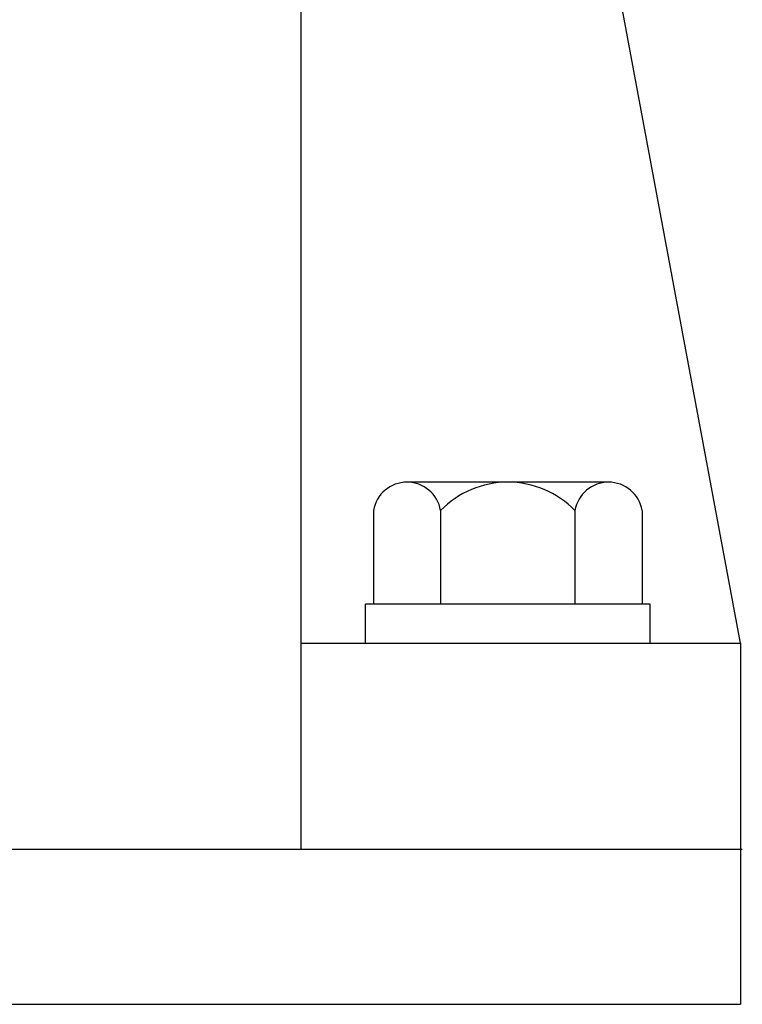
# Model space of a CAD drawing. Extents: x 2 to 107, y 1 to 70.
# Drawn here: x 89 to 91, y 19 to 22 of the extents above; entities that cross this region are included whole.
import ezdxf

# ---------------------------------------------------------------- set-up
doc = ezdxf.new("R2010")
doc.units = 0
doc.header["$LTSCALE"] = 3.2
doc.header["$MEASUREMENT"] = 0
doc.layers.add('001-OBJECT-WHITE', color=7, linetype='CONTINUOUS')
doc.layers.add('100-HARDWARE', color=30, linetype='CONTINUOUS')

msp = doc.modelspace()

# ---------------------------------------------------------------- linework, layer by layer
at = {"layer": '001-OBJECT-WHITE'}
for p, q in [((90.7639494, 20.2647347), (90.0997545, 23.8272347)), ((89.7014494, 22.5772347), (89.7014494, 19.7672347)), ((89.7014494, 20.2647347), (90.7639494, 20.2647347)), ((90.7639494, 20.2647347), (90.7639494, 19.3922347)), ((84.7014494, 19.7672347), (89.7014494, 19.7672347)), ((89.6970843, 19.7672347), (90.7683145, 19.7672347)), ((83.6389494, 19.3922347), (90.7639494, 19.3922347))]:
    msp.add_line(p, q, dxfattribs=at)
at = {"layer": '100-HARDWARE'}
for p, q in [((90.445019, 20.6537347), (89.9578797, 20.6537347)), ((89.8766899, 20.5855458), (89.8766899, 20.3587347)), ((90.0390696, 20.5855458), (90.0390696, 20.3587347)), ((90.3638291, 20.5855458), (90.3638291, 20.3587347)), ((90.5262089, 20.5855458), (90.5262089, 20.3587347)), ((90.5454494, 20.3587347), (89.8574494, 20.3587347)), ((89.8574494, 20.2647347), (89.8574494, 20.3587347)), ((90.5454494, 20.2647347), (90.5454494, 20.3587347)), ((89.8574494, 20.2647347), (90.5454494, 20.2647347))]:
    msp.add_line(p, q, dxfattribs=at)
for centre, radius, start, end in [((89.9578797, 20.5713054), 0.0824293, 9.9482235, 170.0517765), ((90.2014494, 20.4263011), 0.2274337, 44.4415256, 135.5584744), ((90.445019, 20.5713054), 0.0824293, 9.9482235, 170.0517765)]:
    msp.add_arc(centre, radius, start, end, dxfattribs=at)

doc.saveas('drawing.dxf')
